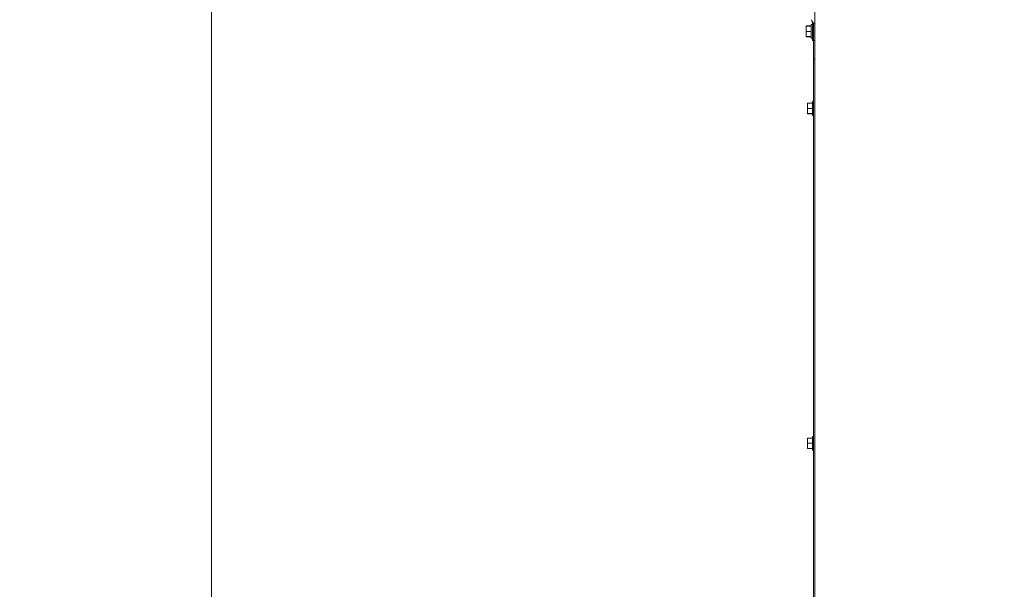
# Model space of a CAD drawing. Units: inches. Extents: x -2 to 262, y 2 to 177.
# Drawn here: x -2 to 27, y 57 to 74 of the extents above; entities that cross this region are included whole.
import ezdxf

# ---------------------------------------------------------------- set-up
doc = ezdxf.new("R2010")
doc.units = ezdxf.units.IN
doc.header["$LTSCALE"] = 8
doc.header["$MEASUREMENT"] = 0
doc.styles.add('SLDTEXTSTYLE0', font='TXT', dxfattribs={"width": 0.75})
doc.dimstyles.new('SLDDIMSTYLE2', dxfattribs={"dimtxt": 2.48, "dimasz": 3, "dimexe": 0, "dimexo": 0.0625, "dimgap": 0.62, "dimtad": 0, "dimtih": 1, "dimtoh": 1, "dimrnd": 1e-09, "dimzin": 12, "dimdsep": 46, "dimtxsty": 'SLDTEXTSTYLE0', "dimsah": 1, "dimcen": 0.09, "dimadec": 0, "dimazin": 3, "dimtfac": 1, "dimtmove": 0, "dimatfit": 0, "dimfxl": 0, "dimfrac": 2, "dimtolj": 1, "dimtzin": 12, "dimarcsym": 0})

# ---------------------------------------------------------------- blocks, each defined once
blk = doc.blocks.new('_D_2')
at = {"color": 3, "linetype": 'Continuous', "lineweight": 0, "true_color": 0x00ff00}
for p, q in [((3.506, 43.909), (3.506, 103.84)), ((21.561, 97.944), (21.561, 103.84)), ((3.506, 102.84), (-2.263, 102.84)), ((21.561, 102.84), (27.33, 102.84))]:
    blk.add_line(p, q, dxfattribs=at)
for points in [[(3.506, 102.84), (0.506, 103.302), (0.506, 102.379)], [(21.561, 102.84), (24.561, 102.379), (24.561, 103.302)]]:
    blk.add_solid(points, dxfattribs=at)
at = {"color": 3, "linetype": 'Continuous', "lineweight": 0, "true_color": 0x00ff00, "insert": (7.403, 104.069, -2.053), "char_height": 2.48, "attachment_point": 1, "style": 'SLDTEXTSTYLE0'}
blk.add_mtext('18.05', dxfattribs=at)

msp = doc.modelspace()

# ---------------------------------------------------------------- linework, layer by layer
at = {"color": 7, "linetype": 'Continuous', "lineweight": 15}
for p, q in [((21.64, 7.216), (21.64, 79.681)), ((21.376, 73.462), (21.37, 73.451)), ((21.376, 73.451), (21.37, 73.45)), ((21.37, 73.39), (21.37, 73.45)), ((21.375, 73.452), (21.376, 73.462)), ((21.376, 73.462), (21.52, 73.462)), ((21.376, 73.451), (21.52, 73.451)), ((21.56, 73.501), (21.52, 73.501)), ((21.52, 73.087), (21.52, 73.501)), ((21.56, 73.589), (21.56, 73.023)), ((21.6, 73.533), (21.6, 73.023)), ((21.6, 73.532), (21.6, 73.024)), ((21.6, 73.501), (21.6, 73.501)), ((21.37, 73.357), (21.37, 73.39)), ((21.37, 73.234), (21.37, 73.357)), ((21.376, 73.296), (21.37, 73.357)), ((21.37, 73.201), (21.37, 73.234)), ((21.376, 73.139), (21.37, 73.201)), ((21.37, 73.138), (21.37, 73.201)), ((21.37, 73.137), (21.37, 73.138)), ((21.376, 73.137), (21.37, 73.137)), ((21.376, 73.126), (21.37, 73.137)), ((21.376, 73.296), (21.52, 73.296)), ((21.376, 73.139), (21.52, 73.139)), ((21.376, 73.137), (21.52, 73.137)), ((21.376, 73.126), (21.52, 73.126)), ((21.6, 73.369), (21.6, 73.369)), ((21.6, 73.219), (21.6, 73.219)), ((21.52, 73.087), (21.56, 73.087)), ((21.6, 73.023), (21.56, 73.023)), ((21.6, 73.087), (21.6, 73.087)), ((21.6, 73.024), (21.6, 72.462)), ((21.6, 73.024), (21.64, 73.024)), ((21.6, 72.462), (21.64, 72.462)), ((21.6, 37.816), (21.6, 72.462)), ((21.416, 71.135), (21.41, 71.134)), ((21.41, 71.074), (21.41, 71.134)), ((21.41, 71.041), (21.41, 71.074)), ((21.416, 70.98), (21.41, 71.041)), ((21.41, 70.918), (21.41, 71.041)), ((21.416, 71.135), (21.56, 71.135)), ((21.6, 71.185), (21.56, 71.185)), ((21.56, 70.771), (21.56, 71.185)), ((21.41, 70.885), (21.41, 70.918)), ((21.416, 70.823), (21.41, 70.885)), ((21.41, 70.822), (21.41, 70.885)), ((21.41, 70.821), (21.41, 70.822)), ((21.416, 70.821), (21.41, 70.821)), ((21.416, 70.98), (21.56, 70.98)), ((21.416, 70.823), (21.56, 70.823)), ((21.416, 70.821), (21.56, 70.821)), ((21.56, 70.771), (21.6, 70.771)), ((21.416, 61.069), (21.41, 61.068)), ((21.41, 61.007), (21.41, 61.068)), ((21.41, 60.975), (21.41, 61.007)), ((21.416, 60.914), (21.41, 60.975)), ((21.41, 60.852), (21.41, 60.975)), ((21.416, 61.069), (21.56, 61.069)), ((21.6, 61.118), (21.56, 61.118)), ((21.56, 60.704), (21.56, 61.118)), ((21.41, 60.819), (21.41, 60.852)), ((21.416, 60.757), (21.41, 60.819)), ((21.41, 60.756), (21.41, 60.819)), ((21.41, 60.755), (21.41, 60.756)), ((21.416, 60.754), (21.41, 60.755)), ((21.416, 60.914), (21.56, 60.914)), ((21.416, 60.757), (21.56, 60.757)), ((21.416, 60.754), (21.56, 60.754)), ((21.56, 60.704), (21.6, 60.704))]:
    msp.add_line(p, q, dxfattribs=at)
for centre, radius, start, end in [((21.836, 73.74), 0.315, 197.8482, 224.0501), ((21.623, 73.533), 0.0172, 224.0501, 0)]:
    msp.add_arc(centre, radius, start, end, dxfattribs=at)
for points, knots in [([(21.37, 73.39), (21.371, 73.4), (21.372, 73.421), (21.375, 73.441), (21.376, 73.451)], [0, 0, 0, 0, 0.509719, 1, 1, 1, 1]), ([(21.37, 73.234), (21.371, 73.245), (21.372, 73.265), (21.375, 73.286), (21.376, 73.296)], [0, 0, 0, 0, 0.514864, 1, 1, 1, 1]), ([(21.37, 73.138), (21.371, 73.138), (21.372, 73.138), (21.375, 73.139), (21.376, 73.139)], [0, 0, 0, 0, 0.561472, 1, 1, 1, 1]), ([(21.41, 71.074), (21.411, 71.084), (21.412, 71.105), (21.415, 71.125), (21.416, 71.135)], [0, 0, 0, 0, 0.509692, 1, 1, 1, 1]), ([(21.41, 70.918), (21.411, 70.929), (21.412, 70.949), (21.415, 70.97), (21.416, 70.98)], [0, 0, 0, 0, 0.514887, 1, 1, 1, 1]), ([(21.41, 70.822), (21.411, 70.822), (21.412, 70.822), (21.415, 70.823), (21.416, 70.823)], [0, 0, 0, 0, 0.5614658, 1, 1, 1, 1]), ([(21.41, 61.007), (21.411, 61.018), (21.412, 61.038), (21.415, 61.059), (21.416, 61.069)], [0, 0, 0, 0, 0.509721, 1, 1, 1, 1]), ([(21.41, 60.852), (21.411, 60.862), (21.412, 60.883), (21.415, 60.904), (21.416, 60.914)], [0, 0, 0, 0, 0.514915, 1, 1, 1, 1]), ([(21.41, 60.756), (21.411, 60.756), (21.412, 60.756), (21.415, 60.756), (21.416, 60.757)], [0, 0, 0, 0, 0.561465, 1, 1, 1, 1])]:
    msp.add_open_spline(points, degree=3, knots=knots, dxfattribs=at)

# ---------------------------------------------------------------- dimensions: what is measured, and where the dimension line sits
at = {"color": 3, "linetype": 'Continuous', "lineweight": 0, "true_color": 0x00ff00}
dim = msp.add_linear_dim(base=(3.5062, 102.8403), p1=(21.5605, 97.5441), p2=(3.5062, 43.5088), dimstyle='SLDDIMSTYLE2', dxfattribs=at)
dim.commit()
dim.dimension.update_dxf_attribs({"geometry": '_D_2', "text_midpoint": (12.5334, 102.8403), "dimtype": 160})

doc.saveas('drawing.dxf')
